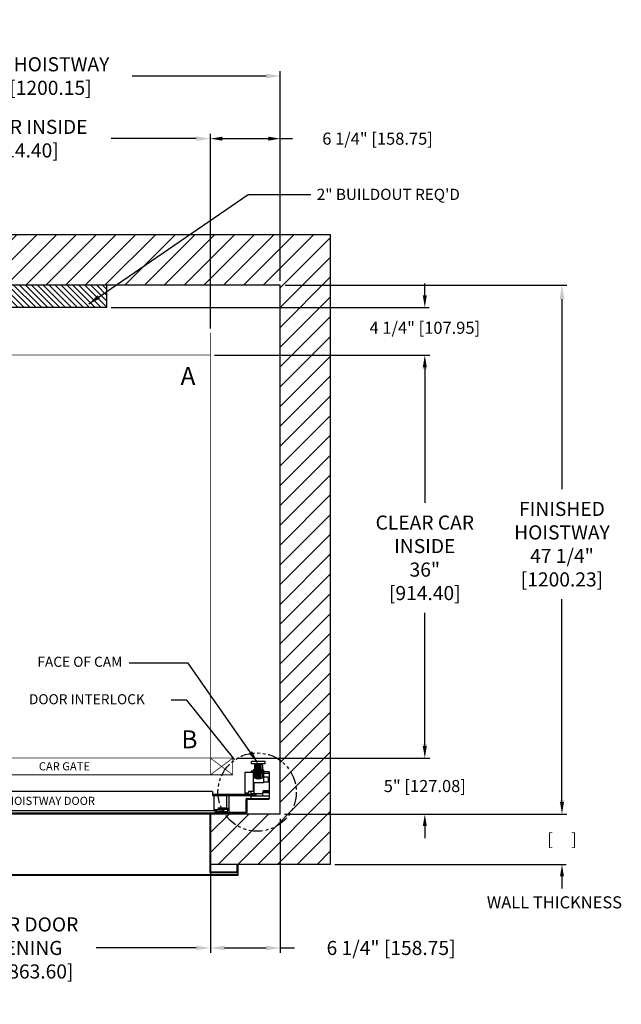
# Model space of a CAD drawing. Extents: x 213 to 315, y 78 to 166.
# Drawn here: x 262 to 315, y 78 to 166 of the extents above; entities that cross this region are included whole.
import ezdxf

# ---------------------------------------------------------------- set-up
doc = ezdxf.new("R2010")
doc.units = 0
doc.header["$MEASUREMENT"] = 0
doc.header["$PDMODE"] = 2
doc.linetypes.add('PHANTOM', pattern=[2.5, 1.25, -0.25, 0.25, -0.25, 0.25, -0.25])
doc.layers.get('DEFPOINTS').update_dxf_attribs({"color": 1, "linetype": 'CONTINUOUS'})
for name, color, linetype in [('CAR', 141, 'CONTINUOUS'), ('CK_LEVEL_1', 1, 'CONTINUOUS'), ('DIM', 1, 'CONTINUOUS'), ('WALL', 3, 'CONTINUOUS')]:
    doc.layers.add(name, color=color, linetype=linetype)
doc.styles.add('ROMANS', font='romans')
doc.styles.add('ROMANT', font='ROMANT.shx')
doc.styles.get("Standard").update_dxf_attribs({"font": 'txt', "height": 1})
doc.dimstyles.new('GEO', dxfattribs={"dimtxt": 1.5, "dimasz": 1.125, "dimexe": 0.625, "dimexo": 0.75, "dimgap": 0.5, "dimtad": 0, "dimtih": 1, "dimtoh": 1, "dimdec": 4, "dimzin": 0, "dimdsep": 46, "dimlunit": 5, "dimtxsty": 'Standard', "dimcen": 0.09, "dimclrt": 6, "dimadec": 0, "dimazin": 0, "dimtp": 0.01, "dimtm": -0.01, "dimtfac": 1, "dimtdec": 4, "dimtofl": 0, "dimtmove": 0, "dimatfit": 3, "dimfxl": 1, "dimfrac": 2, "dimtolj": 1, "dimtzin": 0, "dimarcsym": 0})
doc.dimstyles.get("Standard").update_dxf_attribs({"dimtxt": 0.18, "dimasz": 0.18, "dimexe": 0.18, "dimexo": 0.0625, "dimgap": 0.09, "dimtad": 0, "dimtih": 1, "dimtoh": 1, "dimdec": 4, "dimzin": 0, "dimdsep": 46, "dimtxsty": 'Standard', "dimcen": 0.09, "dimadec": 0, "dimazin": 0, "dimtfac": 1, "dimtdec": 4, "dimtofl": 0, "dimtmove": 0, "dimatfit": 3, "dimfxl": 1, "dimtolj": 1, "dimtzin": 0, "dimarcsym": 0})

# ---------------------------------------------------------------- blocks, each defined once
blk = doc.blocks.new('*D121')
at = {"layer": 'DEFPOINTS', "color": 0, "transparency": 16777216}
for p in [(237.704, 160.476), (237.704, 141.796), (284.954, 141.796)]:
    blk.add_point(p, dxfattribs=at)
at = {"layer": 'DIM', "color": 0, "lineweight": -2, "transparency": 16777216}
for p, q in [((237.704, 142.234), (237.704, 160.913)), ((238.964, 160.476), (251.03, 160.476)), ((283.694, 160.476), (271.702, 160.476)), ((284.954, 142.234), (284.954, 160.913))]:
    blk.add_line(p, q, dxfattribs=at)
at = {"layer": 'DIM', "color": 0, "transparency": 16777216}
for points in [[(238.964, 160.686), (238.964, 160.266), (237.704, 160.476)], [(283.694, 160.686), (283.694, 160.266), (284.954, 160.476)]]:
    blk.add_solid(points, dxfattribs=at)
at = {"layer": 'DIM', "color": 0, "transparency": 16777216, "insert": (261.366, 160.476), "char_height": 1.26, "attachment_point": 5, "style": 'ROMANS'}
blk.add_mtext('\\A1;{\\fSegoe Print|b0|i0|c0|p2;FINISHED HOISTWAY}\\P47 1/4" [1200.15]', dxfattribs=at)
blk = doc.blocks.new('*D122')
at = {"layer": 'DEFPOINTS', "color": 0, "transparency": 16777216}
for p in [(242.704, 154.882), (242.704, 137.546), (278.704, 137.546)]:
    blk.add_point(p, dxfattribs=at)
at = {"layer": 'DIM', "color": 0, "lineweight": -2, "transparency": 16777216}
for p, q in [((242.704, 137.984), (242.704, 155.32)), ((243.964, 154.882), (250.958, 154.882)), ((277.444, 154.882), (269.821, 154.882)), ((278.704, 137.984), (278.704, 155.32))]:
    blk.add_line(p, q, dxfattribs=at)
at = {"layer": 'DIM', "color": 0, "transparency": 16777216}
for points in [[(243.964, 155.092), (243.964, 154.672), (242.704, 154.882)], [(277.444, 155.092), (277.444, 154.672), (278.704, 154.882)]]:
    blk.add_solid(points, dxfattribs=at)
at = {"layer": 'DIM', "color": 0, "transparency": 16777216, "insert": (260.389, 154.882), "char_height": 1.26, "attachment_point": 5, "style": 'ROMANS'}
blk.add_mtext('\\A1;{\\fSegoe Print|b0|i0|c0|p2;CLEAR CAR INSIDE}\\P36" [914.40]', dxfattribs=at)
blk = doc.blocks.new('*D124')
at = {"layer": 'DEFPOINTS', "color": 0, "transparency": 16777216}
for p in [(284.954, 154.882), (284.954, 141.796), (278.704, 137.546)]:
    blk.add_point(p, dxfattribs=at)
at = {"layer": 'DIM', "color": 0, "lineweight": -2, "transparency": 16777216}
for p, q in [((278.704, 137.921), (278.704, 155.257)), ((279.784, 154.882), (283.874, 154.882)), ((284.954, 142.171), (284.954, 155.257)), ((284.954, 154.882), (286.034, 154.882))]:
    blk.add_line(p, q, dxfattribs=at)
at = {"layer": 'DIM', "color": 0, "transparency": 16777216}
for points in [[(279.784, 155.062), (279.784, 154.702), (278.704, 154.882)], [(283.874, 155.062), (283.874, 154.702), (284.954, 154.882)]]:
    blk.add_solid(points, dxfattribs=at)
at = {"layer": 'DIM', "color": 0, "transparency": 16777216, "insert": (293.645, 154.882), "char_height": 1.08, "attachment_point": 5, "style": 'ROMANT'}
blk.add_mtext('\\A1;6 1/4" [158.75]', dxfattribs=at)
blk = doc.blocks.new('*D125')
at = {"layer": 'DEFPOINTS', "color": 0, "transparency": 16777216}
for p in [(284.954, 141.796), (284.954, 94.543), (310.132, 94.543)]:
    blk.add_point(p, dxfattribs=at)
at = {"layer": 'DIM', "color": 0, "lineweight": -2, "transparency": 16777216}
for p, q in [((285.391, 141.796), (310.569, 141.796)), ((310.132, 140.536), (310.132, 123.568)), ((310.132, 95.803), (310.132, 113.742)), ((285.391, 94.543), (310.569, 94.543))]:
    blk.add_line(p, q, dxfattribs=at)
at = {"layer": 'DIM', "color": 0, "transparency": 16777216}
for points in [[(309.922, 140.536), (310.342, 140.536), (310.132, 141.796)], [(309.922, 95.803), (310.342, 95.803), (310.132, 94.543)]]:
    blk.add_solid(points, dxfattribs=at)
at = {"layer": 'DIM', "color": 0, "transparency": 16777216, "insert": (310.132, 118.655), "char_height": 1.26, "attachment_point": 5, "style": 'ROMANS'}
blk.add_mtext('\\A1;{\\fSegoe Print|b0|i0|c0|p2;FINISHED\\PHOISTWAY}\\P47 1/4"\\P\\f [;[1200.23]\\f]', dxfattribs=at)
blk = doc.blocks.new('*D126')
at = {"layer": 'DEFPOINTS', "color": 0, "transparency": 16777216}
for p in [(269.454, 139.796), (278.704, 135.546), (297.87, 135.546)]:
    blk.add_point(p, dxfattribs=at)
at = {"layer": 'DIM', "color": 0, "lineweight": -2, "transparency": 16777216}
for p, q in [((297.87, 140.876), (297.87, 141.956)), ((269.829, 139.796), (298.245, 139.796)), ((279.079, 135.546), (298.245, 135.546)), ((297.87, 134.466), (297.87, 133.386))]:
    blk.add_line(p, q, dxfattribs=at)
at = {"layer": 'DIM', "color": 0, "transparency": 16777216}
for points in [[(297.69, 140.876), (298.05, 140.876), (297.87, 139.796)], [(297.69, 134.466), (298.05, 134.466), (297.87, 135.546)]]:
    blk.add_solid(points, dxfattribs=at)
at = {"layer": 'DIM', "color": 0, "transparency": 16777216, "insert": (297.87, 137.987), "char_height": 1.08, "attachment_point": 5, "style": 'ROMANT'}
blk.add_mtext('\\A1;4 1/4" [107.95]', dxfattribs=at)
blk = doc.blocks.new('*D127')
at = {"layer": 'DEFPOINTS', "color": 0, "transparency": 16777216}
for p in [(280.704, 99.546), (284.954, 94.543), (297.87, 94.543)]:
    blk.add_point(p, dxfattribs=at)
at = {"layer": 'DIM', "color": 0, "lineweight": -2, "transparency": 16777216}
for p, q in [((297.87, 100.626), (297.87, 101.706)), ((281.079, 99.546), (298.245, 99.546)), ((285.329, 94.543), (298.245, 94.543)), ((297.87, 93.463), (297.87, 92.383))]:
    blk.add_line(p, q, dxfattribs=at)
at = {"layer": 'DIM', "color": 0, "transparency": 16777216}
for points in [[(297.69, 100.626), (298.05, 100.626), (297.87, 99.546)], [(297.69, 93.463), (298.05, 93.463), (297.87, 94.543)]]:
    blk.add_solid(points, dxfattribs=at)
at = {"layer": 'DIM', "color": 0, "transparency": 16777216, "insert": (297.87, 97.045), "char_height": 1.08, "attachment_point": 5, "style": 'ROMANT'}
blk.add_mtext('\\A1;5" [127.08]', dxfattribs=at)
blk = doc.blocks.new('*D128')
at = {"layer": 'DEFPOINTS', "color": 0, "transparency": 16777216}
for p in [(278.704, 135.546), (280.704, 99.546), (297.87, 99.546)]:
    blk.add_point(p, dxfattribs=at)
at = {"layer": 'DIM', "color": 0, "lineweight": -2, "transparency": 16777216}
for p, q in [((279.141, 135.546), (298.307, 135.546)), ((297.87, 134.286), (297.87, 122.332)), ((297.87, 100.806), (297.87, 112.534)), ((281.141, 99.546), (298.307, 99.546))]:
    blk.add_line(p, q, dxfattribs=at)
at = {"layer": 'DIM', "color": 0, "transparency": 16777216}
for points in [[(297.66, 134.286), (298.08, 134.286), (297.87, 135.546)], [(297.66, 100.806), (298.08, 100.806), (297.87, 99.546)]]:
    blk.add_solid(points, dxfattribs=at)
at = {"layer": 'DIM', "color": 0, "transparency": 16777216, "insert": (297.87, 117.433), "char_height": 1.26, "attachment_point": 5, "style": 'ROMANS'}
blk.add_mtext('\\A1;{\\fSegoe Print|b0|i0|c0|p2;CLEAR CAR\\PINSIDE\\P}36"\\P\\f\\P [;[914.40]\\f]', dxfattribs=at)
blk = doc.blocks.new('*D139')
at = {"layer": 'DEFPOINTS', "color": 0, "transparency": 16777216}
for p in [(284.954, 94.546), (289.454, 90.046), (310.132, 90.046)]:
    blk.add_point(p, dxfattribs=at)
at = {"layer": 'DIM', "color": 0, "lineweight": -2, "transparency": 16777216}
for p, q in [((310.132, 95.626), (310.132, 96.706)), ((285.329, 94.546), (310.507, 94.546)), ((289.829, 90.046), (310.507, 90.046)), ((310.132, 88.966), (310.132, 87.886))]:
    blk.add_line(p, q, dxfattribs=at)
at = {"layer": 'DIM', "color": 0, "transparency": 16777216}
for points in [[(309.952, 95.626), (310.312, 95.626), (310.132, 94.546)], [(309.952, 88.966), (310.312, 88.966), (310.132, 90.046)]]:
    blk.add_solid(points, dxfattribs=at)
at = {"layer": 'DIM', "color": 0, "transparency": 16777216, "insert": (310.132, 92.296), "char_height": 1.08, "attachment_point": 5, "style": 'ROMANT'}
blk.add_mtext('\\A1;[     ]', dxfattribs=at)
blk = doc.blocks.new('*D141')
at = {"layer": 'DEFPOINTS', "color": 0, "transparency": 16777216}
for p in [(244.704, 90.046), (278.704, 90.046), (278.704, 82.58)]:
    blk.add_point(p, dxfattribs=at)
at = {"layer": 'DIM', "color": 0, "lineweight": -2, "transparency": 16777216}
for p, q in [((244.704, 89.609), (244.704, 82.142)), ((278.704, 89.609), (278.704, 82.142)), ((245.964, 82.58), (254.924, 82.58)), ((277.444, 82.58), (268.484, 82.58))]:
    blk.add_line(p, q, dxfattribs=at)
at = {"layer": 'DIM', "color": 0, "transparency": 16777216}
for points in [[(245.964, 82.79), (245.964, 82.37), (244.704, 82.58)], [(277.444, 82.79), (277.444, 82.37), (278.704, 82.58)]]:
    blk.add_solid(points, dxfattribs=at)
at = {"layer": 'DIM', "color": 0, "transparency": 16777216, "insert": (261.704, 82.58), "char_height": 1.26, "attachment_point": 5, "style": 'ROMANS'}
blk.add_mtext('\\A1;{\\fSegoe Print|b0|i0|c0|p2;CLEAR DOOR \\POPENING\\P}34" [863.60]', dxfattribs=at)
blk = doc.blocks.new('*D142')
at = {"layer": 'DEFPOINTS', "color": 0, "transparency": 16777216}
for p in [(284.954, 94.546), (278.704, 90.046), (278.704, 82.58)]:
    blk.add_point(p, dxfattribs=at)
at = {"layer": 'DIM', "color": 0, "lineweight": -2, "transparency": 16777216}
for p, q in [((284.954, 94.109), (284.954, 82.142)), ((278.704, 89.609), (278.704, 82.142)), ((279.964, 82.58), (283.694, 82.58)), ((284.954, 82.58), (286.214, 82.58))]:
    blk.add_line(p, q, dxfattribs=at)
at = {"layer": 'DIM', "color": 0, "transparency": 16777216}
for points in [[(279.964, 82.79), (279.964, 82.37), (278.704, 82.58)], [(283.694, 82.79), (283.694, 82.37), (284.954, 82.58)]]:
    blk.add_solid(points, dxfattribs=at)
at = {"layer": 'DIM', "color": 0, "transparency": 16777216, "insert": (294.854, 82.58), "char_height": 1.26, "attachment_point": 5, "style": 'ROMANS'}
blk.add_mtext('\\A1;6 1/4" [158.75]', dxfattribs=at)

msp = doc.modelspace()

# ---------------------------------------------------------------- hatches: boundary and pattern name
at = {"layer": 'WALL'}
h = msp.add_hatch(dxfattribs=at)
h.set_pattern_fill('ANSI31', color=256, scale=10)
h.set_pattern_definition([(45, (13.5454, -4.337), (-0.8838835, 0.8838835), [])])
h.paths.add_polyline_path([(233.20381, 146.29631), (260.70381, 146.29631), (260.70381, 141.79631), (237.70381, 141.79631), (237.70381, 135.54781), (237.45381, 135.54781), (233.20381, 135.54781)])
h.paths.add_polyline_path([(260.70381, 146.29631), (289.45381, 146.29631), (289.45381, 90.04631), (278.70531, 90.04631), (278.70531, 94.29631), (278.70531, 94.54631), (279.98043, 94.54631, 0.73961924), (286.38033, 96.50604, 0.23856019), (284.95381, 99.32574), (284.95381, 141.79631), (260.70381, 141.79631)])
h.paths.add_polyline_path([(233.20381, 101.54481), (237.70381, 101.54481), (237.70381, 99.54481), (237.70381, 94.54631), (244.70231, 94.54631), (244.70231, 90.04631), (233.20381, 90.04631)])
h.paths.add_polyline_path([(279.98043, 94.54631), (284.95381, 94.54631), (284.95381, 99.32574, -0.23856019), (286.38033, 96.50604, -0.73961924)], flags=17)
h = msp.add_hatch(dxfattribs=at)
h.set_pattern_fill('ANSI31', color=3, scale=3, angle=90, style=0)
h.set_pattern_definition([(135, (93.4504, -19.3471), (-0.26516504, -0.26516504), [])])
h.paths.add_polyline_path([(260.70381, 139.79631), (260.70381, 141.79631), (251.95381, 141.79631), (251.95381, 139.79631)])
h.paths.add_polyline_path([(269.45381, 139.79631), (269.45381, 141.79631), (260.70381, 141.79631), (260.70381, 139.79631)])

# ---------------------------------------------------------------- linework, layer by layer
at = {"layer": 'CAR', "const_width": 0.0625}
for points in [[(278.70381, 135.54631), (278.70381, 137.54631)], [(242.70381, 99.54631), (242.70381, 135.54631), (278.70381, 135.54631), (278.70381, 99.54631), (242.70381, 99.54631)], [(278.70381, 99.54631), (242.70381, 99.54631)], [(278.70381, 99.54631), (280.70381, 99.54631)], [(280.70381, 99.54631), (278.70381, 98.04631)], [(278.70381, 99.54631), (280.70381, 98.04631)], [(278.70381, 99.54631), (278.70381, 98.04631)], [(280.70381, 99.54631), (280.70381, 98.04631)], [(280.70381, 98.04631), (242.70381, 98.04631)]]:
    msp.add_lwpolyline(points, dxfattribs=at)
at = {"layer": 'CK_LEVEL_1', "color": 134, "linetype": 'Continuous'}
for p, q in [((282.37349, 99.0277), (282.37349, 99.23381)), ((283.61012, 99.23381), (282.37349, 99.23381)), ((283.61012, 99.0277), (282.37349, 99.0277)), ((282.63112, 98.92465), (282.63112, 97.79107)), ((282.70063, 98.55572), (283.28297, 98.55572)), ((282.70513, 98.60518), (283.27848, 98.60518)), ((282.70963, 98.65465), (283.27398, 98.65465)), ((282.71412, 98.70411), (283.26948, 98.70411)), ((282.71862, 98.75358), (283.26499, 98.75358)), ((282.72312, 98.79068), (283.26049, 98.79068)), ((282.72537, 98.82778), (283.25824, 98.82778)), ((282.72761, 98.85251), (283.25599, 98.85251)), ((282.72986, 98.87724), (283.25375, 98.87724)), ((282.73211, 98.90198), (283.2515, 98.90198)), ((282.73436, 98.97617), (283.24925, 98.97617)), ((282.73436, 98.95144), (283.24925, 98.95144)), ((282.73436, 98.92671), (283.24925, 98.92671)), ((283.35249, 98.92465), (283.35249, 97.79107)), ((283.61012, 99.0277), (283.61012, 99.23381)), ((282.52807, 98.2548), (281.77608, 98.2548)), ((281.77608, 98.2548), (281.77608, 96.40748)), ((282.52807, 98.30633), (282.32196, 98.30633)), ((282.32196, 98.2548), (282.32196, 98.30633)), ((282.34392, 98.30633), (282.34392, 98.34318)), ((282.45761, 98.38564), (282.38638, 98.38564)), ((282.45761, 98.38564), (282.45761, 98.34318)), ((282.45761, 98.34318), (282.49547, 98.34318)), ((282.52807, 98.38564), (282.49547, 98.38564)), ((282.49547, 98.38564), (282.49547, 98.34318)), ((282.57959, 98.48667), (282.52807, 98.48667)), ((282.52807, 98.48667), (282.52807, 97.32733)), ((282.52807, 98.2548), (282.52807, 96.56131)), ((282.88875, 97.84259), (282.52807, 97.84259)), ((282.57959, 98.48667), (282.57959, 98.0487)), ((282.63112, 98.43515), (282.57959, 98.43515)), ((282.63112, 98.30633), (282.57959, 98.30633)), ((282.63112, 98.17751), (282.57959, 98.17751)), ((282.63112, 98.0487), (282.57959, 98.0487)), ((282.68265, 98.35786), (283.30096, 98.35786)), ((282.68939, 98.43205), (283.29422, 98.43205)), ((282.68939, 98.28366), (283.29422, 98.28366)), ((282.69614, 98.49389), (283.28747, 98.49389)), ((282.69614, 98.22183), (283.28747, 98.22183)), ((282.70063, 98.15999), (283.28297, 98.15999)), ((282.70513, 98.11053), (283.27848, 98.11053)), ((282.70963, 98.06106), (283.27398, 98.06106)), ((282.71412, 98.0116), (283.26948, 98.0116)), ((282.71862, 97.96213), (283.26499, 97.96213)), ((282.72312, 97.92503), (283.26049, 97.92503)), ((282.72537, 97.88794), (283.25824, 97.88794)), ((282.72761, 97.8632), (283.25599, 97.8632)), ((282.72986, 97.83847), (283.25375, 97.83847)), ((282.73211, 97.81374), (283.2515, 97.81374)), ((282.73436, 97.789), (283.24925, 97.789)), ((282.73436, 97.76427), (283.24925, 97.76427)), ((282.73436, 97.73954), (283.24925, 97.73954)), ((283.40402, 98.43515), (283.35249, 98.43515)), ((283.40402, 98.30633), (283.35249, 98.30633)), ((283.40402, 98.17751), (283.35249, 98.17751)), ((283.40402, 98.0487), (283.35249, 98.0487)), ((283.45554, 98.48667), (283.40402, 98.48667)), ((283.40402, 98.48667), (283.40402, 98.0487)), ((283.45554, 98.48667), (283.45554, 97.40386)), ((283.97081, 98.30633), (283.45554, 98.30633)), ((283.97081, 98.17751), (283.45554, 98.17751)), ((283.86775, 97.84259), (283.45554, 97.84259)), ((283.45554, 97.79107), (283.45554, 97.32733)), ((283.86775, 97.84259), (283.86775, 97.37885)), ((283.97081, 98.30633), (283.97081, 95.94375)), ((283.45554, 97.32733), (282.52807, 97.32733)), ((282.57959, 97.32733), (282.57959, 96.35596)), ((283.86775, 97.37885), (283.45554, 97.37885)), ((278.89131, 96.54631), (244.51631, 96.54631)), ((278.89131, 96.54631), (278.89131, 96.18237)), ((278.89131, 96.30855), (282.75066, 96.30855)), ((278.89131, 96.19726), (282.75066, 96.19726)), ((278.99631, 96.18237), (278.89131, 96.18237)), ((278.99631, 96.18237), (278.99631, 94.93406)), ((280.16131, 95.09031), (280.16131, 96.19726)), ((280.39131, 94.71531), (280.39131, 96.19726)), ((282.11586, 96.40748), (281.77608, 96.40748)), ((281.99631, 95.94375), (283.97081, 95.94375)), ((282.52807, 96.56131), (282.11586, 96.56131)), ((282.11586, 96.56131), (282.11586, 96.40748)), ((282.32196, 96.56131), (282.32196, 96.35596)), ((283.35249, 96.35596), (282.32196, 96.35596)), ((282.32196, 96.14985), (282.32196, 95.94375)), ((283.97081, 96.14985), (282.32196, 96.14985)), ((282.75066, 96.30855), (282.75066, 96.19726)), ((283.97081, 96.45901), (283.35249, 96.45901)), ((283.35249, 96.45901), (283.35249, 96.14985)), ((283.4238, 96.47742), (283.4238, 96.60796)), ((283.48326, 96.62637), (283.84003, 96.62637)), ((283.48326, 96.45901), (283.84003, 96.45901)), ((283.54273, 96.47742), (283.54273, 96.60796)), ((283.78057, 96.47742), (283.78057, 96.60796)), ((283.89949, 96.47742), (283.89949, 96.60796)), ((283.97081, 95.85718), (283.97081, 95.94375)), ((279.39131, 95.09031), (279.39131, 94.98531)), ((279.39131, 95.09031), (280.16131, 95.09031)), ((280.26631, 94.86031), (280.26631, 95.09031)), ((281.90975, 94.71531), (281.90975, 95.85718)), ((281.99631, 95.85718), (283.97081, 95.85718)), ((281.99631, 94.71531), (281.99631, 95.85718)), ((280.39131, 94.61031), (242.70231, 94.61031)), ((279.26631, 94.82906), (244.14131, 94.82906)), ((278.64131, 94.54631), (244.76631, 94.54631)), ((278.64131, 94.61031), (278.64131, 89.36031)), ((280.70531, 94.54631), (278.70531, 94.54631)), ((278.70531, 94.54631), (278.70531, 94.29631)), ((278.70531, 94.29631), (278.70531, 89.36031)), ((278.99631, 94.93406), (279.89131, 94.93406)), ((279.14131, 94.61031), (279.14131, 94.73531)), ((280.14131, 94.73531), (279.14131, 94.73531)), ((279.26631, 94.76656), (279.26631, 94.82906)), ((279.76631, 94.76656), (279.26631, 94.76656)), ((279.39131, 94.98531), (280.16131, 94.98531)), ((279.76631, 94.76656), (279.76631, 94.82906)), ((279.89131, 94.82906), (279.76631, 94.82906)), ((279.89131, 94.82906), (279.89131, 94.93406)), ((280.39131, 94.71531), (281.89131, 94.71531)), ((280.39131, 94.61031), (281.89131, 94.61031)), ((280.70531, 94.61031), (280.70531, 94.54631)), ((281.07731, 90.04631), (281.07731, 89.36031)), ((281.14131, 90.04631), (281.14131, 89.04631)), ((281.14131, 89.11031), (242.26631, 89.11031)), ((281.14131, 89.04631), (242.26631, 89.04631)), ((281.07731, 89.36031), (278.70531, 89.36031)), ((281.07731, 89.29631), (278.70531, 89.29631))]:
    msp.add_line(p, q, dxfattribs=at)
at = {"layer": 'CK_LEVEL_1', "linetype": 'PHANTOM'}
msp.add_circle((282.88033, 96.50604), 3.5, dxfattribs=at)
at = {"layer": 'CK_LEVEL_1', "color": 134, "linetype": 'Continuous'}
for centre, radius, start, end in [((282.9918, 98.34497), 0.68273, 58.1092082, 121.8907918), ((282.38638, 98.34318), 0.04245, 90, 180), ((282.9918, 98.37074), 0.68273, 238.1092082, 301.8907918), ((281.99631, 95.85718), 0.08656, 90, 180), ((283.48326, 96.52113), 0.10523, 55.59, 124.41), ((283.48326, 96.56424), 0.10523, 235.59, 304.41), ((283.66165, 96.23305), 0.39332, 72.4, 107.6), ((283.66165, 96.85233), 0.39332, 252.4, 287.6), ((283.84003, 96.52113), 0.10523, 55.59, 124.41), ((283.84003, 96.56424), 0.10523, 235.59, 304.41), ((280.16131, 95.09031), 0.105, 270, 0), ((278.70531, 94.54631), 0.064, 90, 180), ((280.14131, 94.86031), 0.125, 270, 0), ((281.89131, 94.71531), 0.105, 270, 0), ((278.70531, 89.36031), 0.064, 180, 270), ((281.07731, 89.36031), 0.064, 270, 0)]:
    msp.add_arc(centre, radius, start, end, dxfattribs=at)
at = {"layer": 'DIM', "linetype": 'Continuous'}
for p, q in [((276.58714, 104.73009), (275.19936, 104.73009)), ((280.8849, 99.3815), (276.58714, 104.73009))]:
    msp.add_line(p, q, dxfattribs=at)
at = {"layer": 'WALL'}
for p, q in [((289.45381, 146.29631), (233.20381, 146.29631)), ((289.45381, 90.04631), (289.45381, 146.29631)), ((284.95381, 141.79631), (237.70381, 141.79631)), ((269.45381, 139.79631), (269.45381, 141.79631)), ((284.95381, 94.54631), (284.95381, 141.79631)), ((269.45381, 139.79631), (251.95381, 139.79631)), ((284.95381, 94.54631), (278.70381, 94.54631)), ((278.70381, 94.54631), (278.70381, 90.04631)), ((289.45381, 90.04631), (278.70381, 90.04631))]:
    msp.add_line(p, q, dxfattribs=at)

# ---------------------------------------------------------------- texts
at = {"layer": 'CK_LEVEL_1', "linetype": 'Continuous', "style": 'ROMANT'}
msp.add_text('HOISTWAY DOOR', height=0.729, dxfattribs=at).set_placement((260.42472, 95.35814))
at = {"layer": 'CK_LEVEL_1', "linetype": 'Continuous', "insert": (267.93342, 99.17201), "char_height": 0.729, "width": 7.5407974, "attachment_point": 3, "style": 'ROMANT'}
msp.add_mtext('CAR GATE', dxfattribs=at)
at = {"layer": 'DIM', "style": 'ROMANS'}
for s, p in [('A', (276.0335, 132.87545)), ('B', (276.10995, 100.41313))]:
    msp.add_text(s, height=1.60541, dxfattribs=at).set_placement(p)
at = {"layer": 'DIM', "linetype": 'Continuous', "style": 'ROMANT'}
msp.add_text('DOOR INTERLOCK', height=0.9, dxfattribs=at).set_placement((262.47855, 104.35106))
at = {"layer": 'DIM', "style": 'ROMANT'}
for s, insert, char_height, attachment_point in [('\\A1;2" BUILDOUT REQ\'D', (288.21408, 149.90448), 1, 4), ('WALL THICKNESS', (309.45674, 86.51429), 1.08, 5)]:
    msp.add_mtext(s, dxfattribs=dict(at, insert=insert, char_height=char_height, attachment_point=attachment_point))
at = {"layer": 'DIM', "linetype": 'Continuous', "insert": (270.83017, 108.03103), "char_height": 0.9, "attachment_point": 6, "style": 'ROMANT'}
msp.add_mtext('FACE OF CAM', dxfattribs=at)

# ---------------------------------------------------------------- dimensions: what is measured, and where the dimension line sits
at = {"layer": 'DIM'}
for base, p1, p2, angle, text, override, picture, middle in [((237.70381, 160.4755), (284.95381, 141.79631), (237.70381, 141.79631), 180, '{\\fSegoe Print|b0|i0|c0|p2;FINISHED HOISTWAY}\\P<>', {"dimscale": 7, "dimexe": 0.0625, "dimlunit": 5, "dimpost": '"', "dimtxsty": 'ROMANS', "dimfrac": 2}, '*D121', (261.36632, 160.4755)), ((242.70381, 154.88215), (278.70381, 137.54631), (242.70381, 137.54631), 180, '{\\fSegoe Print|b0|i0|c0|p2;CLEAR CAR INSIDE}\\P<>', {"dimscale": 7, "dimexe": 0.0625, "dimlunit": 5, "dimpost": '"', "dimtxsty": 'ROMANS', "dimfrac": 2}, '*D122', (260.38912, 154.88215)), ((310.13189, 94.54331), (284.95381, 141.79631), (284.95381, 94.54331), 90, '{\\fSegoe Print|b0|i0|c0|p2;FINISHED\\PHOISTWAY}\\P<>', {"dimscale": 7, "dimexe": 0.0625, "dimlunit": 5, "dimpost": '"\\X\\f', "dimtxsty": 'ROMANS', "dimfrac": 2}, '*D125', (310.13189, 118.65493)), ((297.86955, 99.54631), (278.70381, 135.54631), (280.70381, 99.54631), 90, '{\\fSegoe Print|b0|i0|c0|p2;CLEAR CAR\\PINSIDE\\P}<>\\P[]', {"dimscale": 7, "dimexe": 0.0625, "dimlunit": 5, "dimpost": '"\\X\\f', "dimtxsty": 'ROMANS', "dimfrac": 2}, '*D128', (297.86955, 117.43322)), ((310.13189, 90.04631), (284.95381, 94.54631), (289.45381, 90.04631), 90, '[     ]', {"dimscale": 6, "dimexe": 0.0625, "dimgap": 1, "dimlunit": 5, "dimpost": '"', "dimtxsty": 'ROMANT', "dimfrac": 2}, '*D139', (310.13189, 92.29631))]:
    dim = msp.add_linear_dim(base=base, p1=p1, p2=p2, angle=angle, text=text, dimstyle='Standard', override=override, dxfattribs=at)
    dim.commit()
    dim.dimension.update_dxf_attribs({"geometry": picture, "text_midpoint": middle, "dimtype": 160})
dim = msp.add_linear_dim(base=(284.95381, 154.88215), p1=(278.70381, 137.54631), p2=(284.95381, 141.79631), angle=180, dimstyle='Standard', override={"dimscale": 6, "dimexe": 0.0625, "dimlunit": 5, "dimpost": '"', "dimtxsty": 'ROMANT', "dimfrac": 2}, dxfattribs=at)
dim.commit()
dim.dimension.update_dxf_attribs({"geometry": '*D124', "text_midpoint": (293.64524, 154.88215)})
for base, p1, p2, angle, override, picture, middle in [((297.86955, 135.54631), (269.45381, 139.79631), (278.70381, 135.54631), 90, {"dimscale": 6, "dimexe": 0.0625, "dimlunit": 5, "dimpost": '"', "dimtxsty": 'ROMANT', "dimfrac": 2}, '*D126', (297.86955, 137.98664)), ((297.86955, 94.54331), (280.70381, 99.54631), (284.95381, 94.54331), 90, {"dimscale": 6, "dimexe": 0.0625, "dimgap": 1, "dimlunit": 5, "dimpost": '"', "dimtxsty": 'ROMANT', "dimfrac": 2}, '*D127', (297.86955, 97.04481)), ((278.70381, 82.57983), (284.95381, 94.54631), (278.70381, 90.04631), 180, {"dimscale": 7, "dimexe": 0.0625, "dimlunit": 5, "dimpost": '"', "dimtxsty": 'ROMANS', "dimfrac": 2}, '*D142', (294.85381, 82.57983))]:
    dim = msp.add_linear_dim(base=base, p1=p1, p2=p2, angle=angle, dimstyle='Standard', override=override, dxfattribs=at)
    dim.commit()
    dim.dimension.update_dxf_attribs({"geometry": picture, "text_midpoint": middle, "dimtype": 160})
dim = msp.add_linear_dim(base=(278.70381, 82.57983), p1=(244.70381, 90.04631), p2=(278.70381, 90.04631), angle=180, text='{\\fSegoe Print|b0|i0|c0|p2;CLEAR DOOR \\POPENING\\P}<>', dimstyle='Standard', override={"dimscale": 7, "dimexe": 0.0625, "dimlunit": 5, "dimpost": '"', "dimtxsty": 'ROMANS', "dimfrac": 2}, dxfattribs=at)
dim.commit()
dim.dimension.update_dxf_attribs({"geometry": '*D141', "text_midpoint": (261.70381, 82.57983)})

# ---------------------------------------------------------------- leaders
at = {"layer": 'DIM', "annotation_type": 0, "has_hookline": 1, "hookline_direction": 0, "text_width": 16}
msp.add_leader([(267.8297, 140.12428), (282.06932, 149.90448), (287.67408, 149.90448)], dimstyle='Standard', override={"dimscale": 6, "dimexe": 0.0625, "dimpost": '"', "dimtxsty": 'ROMANT'}, dxfattribs=at)
at = {"layer": 'DIM', "annotation_type": 0, "has_hookline": 1, "hookline_direction": 0, "horizontal_direction": (-1, 0, 0)}
msp.add_leader([(282.92518, 99.13471), (276.72436, 108.03103), (271.44327, 108.03103)], dimstyle='GEO', dxfattribs=at)

doc.saveas('drawing.dxf')
